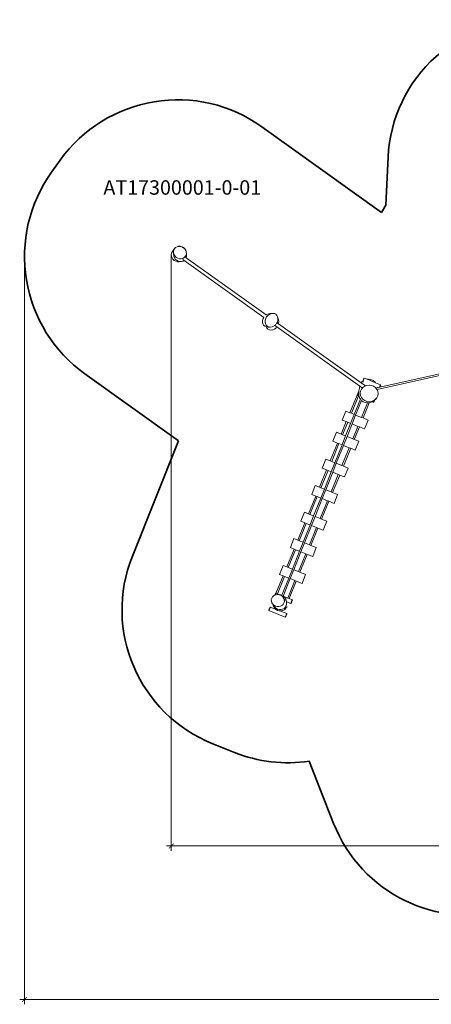
# Model space of a CAD drawing. Units: metres. Extents: x 7617 to 18648, y -1394 to 8878.
# Drawn here: x 7617 to 11891, y -1394 to 8829 of the extents above; entities that cross this region are included whole.
import ezdxf

# ---------------------------------------------------------------- set-up
doc = ezdxf.new("R2010")
doc.units = ezdxf.units.M
doc.layers.get('0').update_dxf_attribs({"lineweight": 5})
doc.layers.add('Артикул', color=1, linetype='Continuous', lineweight=5)
doc.layers.add('Размеры', color=1, linetype='Continuous', lineweight=5)
doc.layers.add('Зона безопасности', color=7, linetype='Continuous', lineweight=35, true_color=0x00a0e3)
doc.styles.add('GOST-2.304_Type-B', font='GOST Common.ttf')
doc.dimstyles.new('размеры Маф', dxfattribs={"dimtxt": 150, "dimasz": 50, "dimexe": 50, "dimexo": 0.0625, "dimgap": 0.09, "dimtad": 1, "dimdec": 0, "dimzin": 0, "dimdsep": 46, "dimtxsty": 'Standard', "dimblk": 'ARCHTICK', "dimcen": 0.09, "dimdle": 50, "dimclrd": 256, "dimclre": 256, "dimclrt": 256, "dimadec": 0, "dimazin": 0, "dimtfac": 1, "dimtdec": 0, "dimtix": 1, "dimtofl": 0, "dimtmove": 0, "dimatfit": 3, "dimfxl": 1, "dimtolj": 1, "dimtzin": 0, "dimlwd": -1, "dimlwe": -1, "dimarcsym": 1})

# ---------------------------------------------------------------- blocks, each defined once
blk = doc.blocks.new('_ArchTick')
at = {"color": 0, "linetype": 'ByBlock', "const_width": 0.15}
blk.add_lwpolyline([(-0.5, -0.5), (0.5, 0.5)], dxfattribs=at)
blk = doc.blocks.new('*D12')
at = {"layer": 'Defpoints', "color": 0, "transparency": 16777216}
for p in [(17673, 6559), (7667, 6371), (17673, -1344)]:
    blk.add_point(p, dxfattribs=at)
at = {"layer": 'Размеры', "transparency": 16777216}
for p, q in [((17673, 6559), (17673, -1394)), ((7667, 6371), (7667, -1394)), ((7617, -1344), (17723, -1344))]:
    blk.add_line(p, q, dxfattribs=at)
at = {"layer": 'Размеры', "transparency": 16777216, "xscale": 50, "yscale": 50, "zscale": 50, "rotation": 180}
blk.add_blockref('_ArchTick', (7667, -1344), dxfattribs=at)
at = {"layer": 'Размеры', "transparency": 16777216, "xscale": 50, "yscale": 50, "zscale": 50}
blk.add_blockref('_ArchTick', (17673, -1344), dxfattribs=at)
at = {"layer": 'Размеры', "transparency": 16777216, "insert": (12670, -1269), "char_height": 150, "attachment_point": 5}
blk.add_mtext('\\A1;10006', dxfattribs=at)
blk = doc.blocks.new('*D14')
at = {"layer": 'Defpoints', "color": 0, "transparency": 16777216}
for p in [(9191, 6390), (15307, 6031), (15307, 250)]:
    blk.add_point(p, dxfattribs=at)
at = {"layer": 'Размеры', "transparency": 16777216}
for p, q in [((9191, 6390), (9191, 200)), ((15307, 6031), (15307, 200)), ((9141, 250), (15357, 250))]:
    blk.add_line(p, q, dxfattribs=at)
at = {"layer": 'Размеры', "transparency": 16777216, "xscale": 50, "yscale": 50, "zscale": 50, "rotation": 180}
blk.add_blockref('_ArchTick', (9191, 250), dxfattribs=at)
at = {"layer": 'Размеры', "transparency": 16777216, "xscale": 50, "yscale": 50, "zscale": 50}
blk.add_blockref('_ArchTick', (15307, 250), dxfattribs=at)
at = {"layer": 'Размеры', "transparency": 16777216, "insert": (12249, 325), "char_height": 150, "attachment_point": 5}
blk.add_mtext('\\A1;6116', dxfattribs=at)

msp = doc.modelspace()

# ---------------------------------------------------------------- linework, layer by layer
for p, q in [((9202.1, 6420.7), (9224.2, 6451.7)), ((9216.6, 6436.7), (9224.3, 6451)), ((9224.2, 6451.7), (9235.7, 6463.7)), ((9224.3, 6451), (9235.9, 6462.6)), ((9235.7, 6463.7), (9250.3, 6472.1)), ((9235.9, 6462.6), (9250.4, 6470.6)), ((9250.3, 6472.1), (9266.9, 6476.4)), ((9250.4, 6470.6), (9267, 6474.6)), ((9266.9, 6476.4), (9284.3, 6476.1)), ((9267, 6474.6), (9284.5, 6474.2)), ((9284.3, 6476.1), (9301.6, 6471.5)), ((9284.5, 6474.2), (9301.8, 6469.5)), ((9301.6, 6471.5), (9317.3, 6462.7)), ((9301.8, 6469.5), (9317.5, 6460.8)), ((9317.3, 6462.7), (9330.5, 6450.3)), ((9317.5, 6460.8), (9330.7, 6448.8)), ((9330.5, 6450.3), (9340.3, 6435.3)), ((9330.7, 6448.8), (9340.5, 6434.1)), ((9191.4, 6389.7), (9194.6, 6406.1)), ((9192.7, 6372.7), (9191.4, 6389.7)), ((9198.6, 6356.2), (9192.7, 6372.7)), ((9194.6, 6406.1), (9202.1, 6420.7)), ((9208.5, 6341.4), (9198.6, 6356.2)), ((9202.1, 6420.7), (9202.5, 6421.1)), ((9221.9, 6329.2), (9208.5, 6341.4)), ((9213.2, 6420.6), (9216, 6434)), ((9214.4, 6403.9), (9213.2, 6420.6)), ((9220, 6387.6), (9214.4, 6403.9)), ((9217.3, 6374.6), (9214.4, 6403.9)), ((9216, 6434.1), (9216.6, 6436.7)), ((9216, 6434), (9216, 6434.1)), ((9223, 6358.1), (9217.3, 6374.6)), ((9229.8, 6372.9), (9220, 6387.6)), ((9232.8, 6343.1), (9223, 6358.1)), ((9243, 6360.8), (9229.8, 6372.9)), ((9246, 6330.8), (9232.8, 6343.1)), ((9258.7, 6352.1), (9243, 6360.8)), ((9275.9, 6347.4), (9258.7, 6352.1)), ((9293.4, 6347.1), (9275.9, 6347.4)), ((9310.1, 6351.1), (9293.4, 6347.1)), ((9325.7, 6328), (9309.6, 6339.5)), ((9324.6, 6359.1), (9310.1, 6351.1)), ((9336.2, 6370.7), (9324.6, 6359.1)), ((9343.9, 6385), (9336.2, 6370.7)), ((9347, 6355.7), (9338.3, 6362)), ((9340.3, 6435.3), (9346.1, 6418.6)), ((9340.5, 6434.1), (9346.1, 6417.8)), ((9347.3, 6401.1), (9343.9, 6385)), ((9346.1, 6418.6), (9346.1, 6417.8)), ((9346.1, 6417.8), (9347.3, 6401.1)), ((9346.1, 6417.8), (9349, 6389.6)), ((9350.3, 6371.7), (9347, 6355.7)), ((10175.2, 5763.4), (9347, 6355.7)), ((9349.1, 6388.8), (9349, 6389.6)), ((9349.1, 6388.8), (9349.1, 6388.7)), ((9349.1, 6388.7), (9350.2, 6372.6)), ((9350.3, 6371.7), (9350.2, 6372.6)), ((9237.7, 6320.5), (9221.9, 6329.2)), ((9255, 6315.9), (9237.7, 6320.5)), ((9261.8, 6322), (9246, 6330.8)), ((9272.5, 6315.7), (9255, 6315.9)), ((9278.8, 6317.3), (9261.8, 6322)), ((9278.8, 6317.3), (9272.5, 6315.7)), ((9279, 6317.2), (9278.8, 6317.3)), ((9296.5, 6316.9), (9279, 6317.2)), ((9313.1, 6320.9), (9296.5, 6316.9)), ((9325.7, 6328), (9313.1, 6320.9)), ((10151.3, 5737.4), (9325.7, 6328)), ((10139.4, 5707.3), (10144.8, 5725.7)), ((10144.8, 5725.7), (10151.3, 5737.4)), ((10152.9, 5736.4), (10151.3, 5737.4)), ((10165.8, 5707.4), (10171.2, 5725.9)), ((10171.2, 5725.9), (10180.8, 5743.1)), ((10175.2, 5763.4), (10183.3, 5769.2)), ((10176.3, 5762.6), (10175.2, 5763.4)), ((10180.8, 5743.1), (10193.8, 5758)), ((10183.3, 5769.2), (10200.6, 5776.5)), ((10193.8, 5758), (10209.4, 5769.4)), ((10200.6, 5776.5), (10218.3, 5779)), ((10209.4, 5769.4), (10226.5, 5776.6)), ((10218.3, 5779), (10244, 5779.2)), ((10218.3, 5779), (10218.6, 5779)), ((10226.5, 5776.6), (10244, 5779.2)), ((10244, 5779.2), (10260.6, 5776.9)), ((10244.7, 5779.2), (10244, 5779.2)), ((10244.7, 5779.2), (10261.4, 5776.9)), ((10260.6, 5776.9), (10275.3, 5769.9)), ((10261.4, 5776.9), (10276.1, 5769.9)), ((10275.3, 5769.9), (10287, 5758.7)), ((10276.1, 5769.9), (10287.8, 5758.7)), ((10287, 5758.7), (10294.9, 5744)), ((10287.8, 5758.7), (10295.6, 5744)), ((10294.9, 5744), (10298.6, 5726.9)), ((10303.2, 5714), (10295.6, 5744)), ((10298.6, 5726.9), (10297.6, 5708.5)), ((10138.5, 5688.9), (10139.4, 5707.3)), ((10142.2, 5671.7), (10138.5, 5688.9)), ((10150.2, 5657.1), (10142.2, 5671.7)), ((10162.1, 5645.8), (10150.2, 5657.1)), ((10176.9, 5638.8), (10162.1, 5645.8)), ((10164.9, 5689), (10165.8, 5707.4)), ((10168.5, 5671.9), (10164.9, 5689)), ((10176.4, 5657.2), (10168.5, 5671.9)), ((10188.1, 5646), (10176.4, 5657.2)), ((10177.2, 5638.8), (10176.9, 5638.8)), ((10183.1, 5627.7), (10177.2, 5638.8)), ((10193.7, 5636.6), (10177.2, 5638.8)), ((10194.8, 5616.3), (10183.1, 5627.7)), ((10202.8, 5639), (10188.1, 5646)), ((10219.4, 5636.7), (10193.7, 5636.6)), ((10219.4, 5636.7), (10202.8, 5639)), ((10236.9, 5639.3), (10219.4, 5636.7)), ((10254, 5646.5), (10236.9, 5639.3)), ((10266.1, 5655.4), (10254, 5646.5)), ((10277.2, 5627.2), (10261.3, 5616)), ((10269.6, 5658), (10266.1, 5655.4)), ((10288.2, 5639.5), (10266.1, 5655.4)), ((10276.5, 5665.8), (10269.6, 5658)), ((10288.2, 5639.5), (10277.2, 5627.2)), ((10282.7, 5672.8), (10282.2, 5672.2)), ((10288.1, 5682.6), (10282.7, 5672.8)), ((10292.2, 5690), (10288.1, 5682.6)), ((10304, 5671.3), (10288.1, 5682.6)), ((11148, 5024.6), (10288.2, 5639.5)), ((10297.6, 5708.5), (10292.2, 5690)), ((10303.2, 5714), (10303.4, 5713.3)), ((10303.2, 5713.7), (10303.4, 5713.3)), ((10303.4, 5713.3), (10303.5, 5713.2)), ((10303.5, 5713.2), (10306.7, 5696.8)), ((10305.9, 5677.5), (10304, 5671.3)), ((11162.3, 5057.5), (10304, 5671.3)), ((10307, 5696), (10305.9, 5677.5)), ((10307, 5696), (10306.7, 5696.8)), ((10209.6, 5609.1), (10194.8, 5616.3)), ((10226.3, 5606.6), (10209.6, 5609.1)), ((10244, 5609), (10226.3, 5606.6)), ((10261.3, 5616), (10244, 5609)), ((11328.1, 4990.6), (12175.2, 5178.4)), ((11356.1, 5013.3), (12155, 5190.3)), ((11146.4, 5017), (11143.8, 5003)), ((11148, 5024.6), (11146.4, 5017)), ((11173.5, 5006.4), (11148, 5024.6)), ((11162.3, 5057.5), (11174.4, 5072)), ((11206.1, 5026.1), (11162.3, 5057.5)), ((11166.6, 4993), (11181.4, 5010.6)), ((11174.4, 5072), (11178.9, 5075.2)), ((11177.8, 5070.7), (11178, 5072.8)), ((11178.1, 5070.6), (11177.8, 5070.7)), ((11178, 5072.8), (11178.9, 5075.2)), ((11178.6, 5072.3), (11178.1, 5070.6)), ((11178.3, 5070.5), (11178.1, 5070.6)), ((11179.2, 5072.4), (11178.3, 5070.5)), ((11178.3, 5070.5), (11185.5, 5067.7)), ((11178.7, 5072.6), (11178.6, 5072.3)), ((11179.2, 5074.9), (11178.7, 5072.6)), ((11178.9, 5075.2), (11179.4, 5076.2)), ((11179.4, 5076.2), (11179.2, 5074.9)), ((11179.9, 5074.6), (11179.2, 5072.4)), ((11179.4, 5076.2), (11179.8, 5077.3)), ((11185, 5090.2), (11179.8, 5077.3)), ((11180.4, 5077.1), (11179.8, 5077.3)), ((11180.4, 5076.8), (11179.9, 5074.6)), ((11180.9, 5077.5), (11180.4, 5077.1)), ((11180.4, 5077.1), (11180.4, 5076.8)), ((11182.2, 5079), (11180.9, 5077.5)), ((11181.4, 5010.6), (11200.6, 5024.1)), ((11183.3, 5080.8), (11182.2, 5079)), ((11184.3, 5083), (11183.3, 5080.8)), ((11185.1, 5085.2), (11184.3, 5083)), ((11185, 5090.2), (11189.8, 5102.4)), ((11185, 5090.2), (11185.5, 5090)), ((11185.5, 5087.3), (11185.1, 5085.2)), ((11186.1, 5090.5), (11185.5, 5090)), ((11185.5, 5090), (11185.6, 5089.3)), ((11185.6, 5089.3), (11185.5, 5087.3)), ((11187.4, 5092), (11186.1, 5090.5)), ((11188.5, 5093.8), (11187.4, 5092)), ((11189.5, 5096), (11188.5, 5093.8)), ((11190.3, 5098.2), (11189.5, 5096)), ((11189.8, 5102.4), (11189.9, 5102.7)), ((11190, 5102.6), (11189.8, 5102.4)), ((11189.9, 5102.7), (11192.1, 5108.1)), ((11190.2, 5102.9), (11189.9, 5102.7)), ((11189.9, 5102.6), (11189.9, 5102.7)), ((11190.7, 5103.3), (11190, 5102.6)), ((11190.2, 5102.9), (11190, 5102.6)), ((11190.3, 5103.1), (11190.2, 5102.9)), ((11190.6, 5103.9), (11190.3, 5103.1)), ((11190.6, 5103.5), (11190.3, 5103.1)), ((11190.7, 5100.3), (11190.3, 5098.2)), ((11193.5, 5107.5), (11190.6, 5103.9)), ((11190.6, 5103.9), (11190.6, 5103.5)), ((11190.6, 5103.5), (11190.7, 5103.3)), ((11190.7, 5103.3), (11190.8, 5102.3)), ((11190.8, 5102.3), (11190.7, 5100.3)), ((11193.5, 5107.5), (11192.1, 5108.1)), ((11193.5, 5107.5), (11225, 5095)), ((11200.6, 5024.1), (11206.1, 5026.1)), ((11206.1, 5026.1), (11222.8, 5032.4)), ((11222.8, 5032.4), (11246.6, 5035)), ((11225, 5095), (11239.9, 5096.6)), ((11225, 5095), (11312.3, 5060.1)), ((11239.9, 5096.6), (11263.7, 5093.3)), ((11246.6, 5035), (11270.4, 5031.7)), ((11263.7, 5093.3), (11285.7, 5084.2)), ((11270.4, 5031.7), (11292.4, 5022.8)), ((11285.7, 5084.2), (11304.5, 5070)), ((11292.4, 5022.8), (11311.3, 5008.8)), ((11304.5, 5070), (11312.3, 5060.1)), ((11312.3, 5060.1), (11365, 5039)), ((11330.1, 5009.8), (11325.1, 5011.8)), ((11330.1, 5009.8), (11330.3, 5007.8)), ((11333.9, 5008.3), (11330.1, 5009.8)), ((11333.9, 5008.3), (11353.1, 5012.6)), ((11353.1, 5012.6), (11353.3, 5013.3)), ((11353.1, 5012.6), (11356.1, 5013.3)), ((11353.3, 5013.3), (11354.2, 5015.4)), ((11354.2, 5015.4), (11355.4, 5017.3)), ((11355.4, 5017.3), (11356.6, 5018.8)), ((11356, 5013.2), (11356.1, 5013.3)), ((11356.1, 5013.3), (11358.5, 5019.3)), ((11356.6, 5018.8), (11357.8, 5019.8)), ((11357.6, 5021.2), (11357.7, 5023.1)), ((11357.8, 5019.8), (11357.6, 5021.2)), ((11357.7, 5023.1), (11358.1, 5025.3)), ((11357.8, 5019.8), (11358.5, 5019.3)), ((11358.1, 5025.3), (11358.8, 5027.5)), ((11358.5, 5019.3), (11363.4, 5031.5)), ((11358.8, 5027.5), (11359.7, 5029.7)), ((11359.7, 5029.7), (11360.9, 5031.6)), ((11360.9, 5031.6), (11362.1, 5033.1)), ((11361.2, 5026.2), (11361.3, 5026.2)), ((11362.1, 5033.1), (11363.4, 5034.1)), ((11364.6, 5034.6), (11363.4, 5031.5)), ((11363.4, 5034.1), (11363.5, 5034.2)), ((11363.4, 5032.2), (11363.6, 5033)), ((11363.4, 5031.8), (11363.4, 5032.2)), ((11363.4, 5031.5), (11363.4, 5031.8)), ((11363.5, 5034.2), (11364.1, 5034.4)), ((11363.5, 5034), (11363.5, 5034.2)), ((11363.6, 5033), (11363.9, 5033.8)), ((11363.9, 5033.8), (11364.1, 5034.1)), ((11364.1, 5034.4), (11364, 5034)), ((11364.1, 5034.1), (11364.6, 5034.6)), ((11364.1, 5034.4), (11364.6, 5034.6)), ((11364.6, 5034.6), (11365, 5039)), ((11364.6, 5034.6), (11365.8, 5037.6)), ((11365.7, 5038.7), (11365, 5039)), ((11365.7, 5038.7), (11365.6, 5038.4)), ((11365.9, 5038.6), (11365.6, 5038.4)), ((11365.6, 5038.2), (11365.6, 5038.4)), ((11365.6, 5038.4), (11365.6, 5038.4)), ((11365.6, 5038.2), (11365.7, 5038.4)), ((11365.6, 5038.4), (11365.7, 5038.4)), ((11365.7, 5038.7), (11365.9, 5038.6)), ((11365.7, 5038.7), (11365.7, 5038.4)), ((11365.9, 5038.6), (11365.7, 5038.4)), ((11365.7, 5038.4), (11365.9, 5038.6)), ((11365.7, 5038.5), (11365.9, 5038.6)), ((11365.9, 5038.5), (11365.7, 5038.5)), ((11365.7, 5038.4), (11365.8, 5038.4)), ((11365.8, 5038.4), (11365.7, 5038.4)), ((11365.8, 5037.6), (11365.9, 5038.6)), ((11365.8, 5038.6), (11365.8, 5038.4)), ((11365.9, 5038.5), (11365.8, 5038.5)), ((11365.9, 5037.8), (11365.8, 5037.6)), ((11365.9, 5037.8), (11365.9, 5038.6)), ((11366, 5038.6), (11365.9, 5038)), ((11365.9, 5038.6), (11365.9, 5038.6)), ((11365.9, 5038.6), (11366, 5038.6)), ((11365.9, 5038.6), (11365.9, 5038.5)), ((11366, 5038.6), (11365.9, 5038.6)), ((11365.9, 5038.6), (11365.9, 5038.5)), ((11365.9, 5037.8), (11365.9, 5038)), ((11046.3, 4748), (11120.8, 4929.7)), ((11061.3, 4742), (11135, 4922)), ((11120.6, 4927.8), (11120.8, 4929.7)), ((11120.9, 4927.6), (11120.6, 4927.8)), ((11120.8, 4929.8), (11122.2, 4933.2)), ((11120.8, 4929.7), (11120.8, 4929.8)), ((11121.4, 4929.3), (11120.9, 4927.6)), ((11121.1, 4927.6), (11120.9, 4927.6)), ((11122, 4929.4), (11121.1, 4927.6)), ((11121.1, 4927.6), (11135, 4922)), ((11121.5, 4929.6), (11121.4, 4929.3)), ((11122, 4931.9), (11121.5, 4929.6)), ((11122.2, 4933.2), (11122, 4931.9)), ((11122.8, 4931.6), (11122, 4929.4)), ((11122.2, 4933.2), (11122.6, 4934.3)), ((11127.8, 4947.2), (11122.6, 4934.3)), ((11123.2, 4934.1), (11122.6, 4934.3)), ((11123.2, 4933.8), (11122.8, 4931.6)), ((11123.7, 4934.5), (11123.2, 4934.1)), ((11123.2, 4934.1), (11123.2, 4933.8)), ((11125, 4936), (11123.7, 4934.5)), ((11126.1, 4937.9), (11125, 4936)), ((11127.1, 4940), (11126.1, 4937.9)), ((11127.9, 4942.2), (11127.1, 4940)), ((11127.8, 4947.2), (11132.6, 4959.4)), ((11127.8, 4947.2), (11128.3, 4947)), ((11128.3, 4944.3), (11127.9, 4942.2)), ((11128.9, 4947.5), (11128.3, 4947)), ((11128.3, 4947), (11128.4, 4946.3)), ((11128.4, 4946.3), (11128.3, 4944.3)), ((11130.2, 4949), (11128.9, 4947.5)), ((11131.3, 4950.9), (11130.2, 4949)), ((11132.3, 4953), (11131.3, 4950.9)), ((11133.1, 4955.2), (11132.3, 4953)), ((11132.6, 4959.4), (11132.7, 4959.7)), ((11132.8, 4959.6), (11132.6, 4959.4)), ((11132.7, 4959.7), (11134.9, 4965.1)), ((11133, 4959.9), (11132.7, 4959.7)), ((11132.7, 4959.6), (11132.7, 4959.7)), ((11133, 4959.9), (11132.8, 4959.6)), ((11133.2, 4960), (11132.9, 4959.6)), ((11133.1, 4960.1), (11133, 4959.9)), ((11133, 4959.6), (11133.2, 4960)), ((11133.4, 4960.9), (11133.1, 4960.1)), ((11133.4, 4960.4), (11133.1, 4960.1)), ((11133.1, 4960.1), (11133.4, 4960.4)), ((11133.5, 4957.3), (11133.1, 4955.2)), ((11133.5, 4960.4), (11133.2, 4960)), ((11133.2, 4960), (11133.4, 4960.4)), ((11136.4, 4964.6), (11133.4, 4960.9)), ((11133.4, 4960.9), (11133.5, 4960.4)), ((11133.4, 4960.4), (11133.4, 4960.4)), ((11133.5, 4960.4), (11133.6, 4959.3)), ((11133.6, 4959.3), (11133.5, 4957.3)), ((11135.2, 4965), (11134.9, 4965.1)), ((11140.3, 4919.9), (11135, 4922)), ((11135.2, 4965), (11139.4, 4975.1)), ((11135.2, 4965), (11136.4, 4964.6)), ((11137.8, 4964), (11136.4, 4964.6)), ((11137.2, 4958.6), (11136.7, 4950.4)), ((11136.7, 4950.4), (11137, 4944.1)), ((11139.8, 4921.8), (11137, 4944.1)), ((11137.8, 4964), (11137.2, 4958.6)), ((11138.4, 4968.8), (11137.8, 4964)), ((11138.4, 4968.8), (11139.4, 4975.1)), ((11139.4, 4975.1), (11141.8, 4990.9)), ((11139.8, 4921.8), (11140.3, 4919.9)), ((11140.3, 4919.9), (11140.8, 4917.6)), ((11149.7, 4896.6), (11140.8, 4917.6)), ((11143.8, 5003), (11141.8, 4990.9)), ((11153.9, 4950.1), (11157.3, 4972.3)), ((11156.8, 4927.7), (11153.9, 4950.1)), ((11165.8, 4906.8), (11156.8, 4927.7)), ((11157.3, 4972.3), (11166.6, 4993)), ((11162.1, 4986.9), (11166.6, 4993)), ((11311.3, 5008.8), (11315, 5004.1)), ((11315, 5004.1), (11330.3, 5007.5)), ((11315, 5004.1), (11325.7, 4990.7)), ((11334.3, 4925.2), (11324.9, 4904.5)), ((11325.7, 4990.7), (11326, 4990.2)), ((11328.1, 4990.6), (11326, 4990.2)), ((11326, 4990.2), (11327.5, 4986.6)), ((11328.1, 4990.6), (11327.5, 4986.6)), ((11327.5, 4986.6), (11334.7, 4969.8)), ((11330.3, 5007.5), (11333.9, 5008.3)), ((11330.3, 5007.5), (11330.3, 5007.8)), ((11337.6, 4947.5), (11334.3, 4925.2)), ((11334.7, 4969.8), (11337.6, 4947.5)), ((11090.4, 4730.3), (11154.5, 4890.6)), ((11105.3, 4724.4), (11166, 4876.3)), ((11154.5, 4890.6), (11149.7, 4896.6)), ((11149.7, 4896.6), (11151.5, 4894.5)), ((11154.5, 4890.6), (11151.5, 4894.5)), ((11154.5, 4890.6), (11157.1, 4897)), ((11154.5, 4890.6), (11154.5, 4890.6)), ((11180.2, 4888.7), (11165.8, 4906.8)), ((11166, 4876.3), (11168.5, 4882.4)), ((11184.7, 4862.4), (11166, 4876.3)), ((11167.6, 4699.5), (11229.4, 4850.4)), ((11199.1, 4874.8), (11180.2, 4888.7)), ((11182.5, 4693.5), (11247.3, 4851.7)), ((11206.8, 4853.5), (11184.7, 4862.4)), ((11221.2, 4865.8), (11199.1, 4874.8)), ((11229.4, 4850.4), (11206.8, 4853.5)), ((11244.9, 4862.6), (11221.2, 4865.8)), ((11230.5, 4850.2), (11229.4, 4850.4)), ((11230.5, 4850.2), (11233.1, 4850.2)), ((11247.3, 4851.7), (11233.1, 4850.2)), ((11268.7, 4865.2), (11244.9, 4862.6)), ((11256.9, 4852.8), (11247.3, 4851.7)), ((11279.2, 4861.1), (11256.9, 4852.8)), ((11291, 4873.5), (11268.7, 4865.2)), ((11279.2, 4861.1), (11282.3, 4863.1)), ((11282.3, 4863.1), (11282.4, 4863.2)), ((11291.6, 4859.4), (11282.3, 4863.1)), ((11298.1, 4874.2), (11282.4, 4863.2)), ((11310.1, 4886.9), (11291, 4873.5)), ((11291.5, 4859.4), (11291.6, 4859.4)), ((11292.2, 4859.1), (11291.6, 4859.4)), ((11292.2, 4859.1), (11295.1, 4862.6)), ((11293.4, 4858.7), (11292.2, 4859.1)), ((11293.4, 4858.7), (11293.5, 4858.6)), ((11293.4, 4858.7), (11293.4, 4858.6)), ((11294.9, 4860.4), (11293.5, 4858.6)), ((11293.5, 4858.6), (11293.5, 4858.6)), ((11293.5, 4858.6), (11293.5, 4858.6)), ((11294.9, 4860.4), (11297.2, 4866.1)), ((11294.9, 4863.9), (11295, 4865.9)), ((11295.1, 4862.6), (11294.9, 4863.9)), ((11295, 4865.9), (11295.4, 4868.1)), ((11295.1, 4862.6), (11295.2, 4863)), ((11295.2, 4863.2), (11295.4, 4863.6)), ((11295.3, 4863.2), (11295.2, 4863)), ((11295.2, 4863), (11295.2, 4863.2)), ((11296.2, 4864.6), (11295.3, 4863.2)), ((11295.4, 4868.1), (11296.1, 4870.3)), ((11295.4, 4863.6), (11295.8, 4864.4)), ((11295.8, 4864.4), (11296.3, 4865.1)), ((11296.1, 4870.3), (11297, 4872.4)), ((11296.7, 4865.4), (11296.2, 4864.6)), ((11296.3, 4865.1), (11296.6, 4865.5)), ((11296.6, 4865.5), (11297.2, 4866.1)), ((11297, 4872.4), (11298.1, 4874.2)), ((11297.2, 4866.1), (11301.3, 4876.3)), ((11301.2, 4876.4), (11298.1, 4874.2)), ((11301.3, 4876.5), (11301.2, 4876.4)), ((11301.2, 4876.4), (11301.3, 4876.3)), ((11301.6, 4876.7), (11301.3, 4876.5)), ((11301.3, 4876.5), (11301.3, 4876.3)), ((11301.6, 4876.7), (11305.5, 4880.8)), ((11320.3, 4898.4), (11305.5, 4880.8)), ((11324.9, 4904.5), (11310.1, 4886.9)), ((11320.3, 4898.4), (11324.9, 4904.5)), ((11003.3, 4765.2), (10966.2, 4672.3)), ((11046.3, 4748), (11003.3, 4765.2)), ((11046.3, 4748), (11061.3, 4742)), ((11053.3, 4637.5), (11090.4, 4730.3)), ((11090.4, 4730.3), (11061.3, 4742)), ((11068.1, 4631.5), (11105.3, 4724.4)), ((11167.6, 4699.5), (11105.3, 4724.4)), ((10955.4, 4526), (11008.4, 4655.4)), ((10966.2, 4672.3), (11008.4, 4655.4)), ((10970.3, 4520), (11023.4, 4649.5)), ((11001.3, 4507.6), (11053.3, 4637.5)), ((11023.4, 4649.5), (11008.4, 4655.4)), ((11016.2, 4501.7), (11068.1, 4631.5)), ((11023.4, 4649.5), (11053.3, 4637.5)), ((11068.1, 4631.5), (11129.7, 4606.9)), ((11076.7, 4477.5), (11129.7, 4606.9)), ((11091.6, 4471.5), (11144.6, 4601)), ((11144.6, 4601), (11129.7, 4606.9)), ((11144.6, 4601), (11198.3, 4579.5)), ((11167.6, 4699.5), (11182.5, 4693.5)), ((11235.4, 4672.3), (11182.5, 4693.5)), ((11198.3, 4579.5), (11235.4, 4672.3)), ((10906.8, 4545.5), (10869.6, 4452.6)), ((10955.4, 4526), (10906.8, 4545.5)), ((10955.4, 4526), (10970.3, 4520)), ((10964.2, 4414.8), (11001.3, 4507.6)), ((11001.3, 4507.6), (10970.3, 4520)), ((10979.1, 4408.8), (11016.2, 4501.7)), ((11076.7, 4477.5), (11016.2, 4501.7)), ((10841.7, 4248.4), (10917.5, 4433.4)), ((10856.6, 4242.4), (10932.4, 4427.5)), ((10869.6, 4452.6), (10917.5, 4433.4)), ((10889.9, 4229.1), (10964.2, 4414.8)), ((10904.8, 4223.1), (10979.1, 4408.8)), ((10932.4, 4427.5), (10917.5, 4433.4)), ((10932.4, 4427.5), (10964.2, 4414.8)), ((10979.1, 4408.8), (11038.8, 4385)), ((11076.7, 4477.5), (11091.6, 4471.5)), ((11138.9, 4452.6), (11091.6, 4471.5)), ((11101.7, 4359.8), (11138.9, 4452.6)), ((10963, 4199.9), (11038.8, 4385)), ((10977.9, 4193.9), (11053.7, 4379)), ((11053.7, 4379), (11038.8, 4385)), ((11053.7, 4379), (11101.7, 4359.8)), ((10795.3, 4266.9), (10758.2, 4174.1)), ((10841.7, 4248.4), (10795.3, 4266.9)), ((10841.7, 4248.4), (10856.6, 4242.4)), ((10852.8, 4136.2), (10889.9, 4229.1)), ((10889.9, 4229.1), (10856.6, 4242.4)), ((10867.7, 4130.3), (10904.8, 4223.1)), ((10963, 4199.9), (10904.8, 4223.1)), ((10963, 4199.9), (10977.9, 4193.9)), ((11027.5, 4174.1), (10977.9, 4193.9)), ((10729.9, 3975.4), (10803.8, 4155.8)), ((10744.8, 3969.4), (10818.7, 4149.9)), ((10758.2, 4174.1), (10803.8, 4155.8)), ((10780.4, 3955.2), (10852.8, 4136.2)), ((10795.2, 3949.2), (10867.7, 4130.3)), ((10818.7, 4149.9), (10803.8, 4155.8)), ((10818.7, 4149.9), (10852.8, 4136.2)), ((10851.1, 3926.9), (10925.1, 4107.3)), ((10866.1, 3920.9), (10940, 4101.4)), ((10867.7, 4130.3), (10925.1, 4107.3)), ((10940, 4101.4), (10925.1, 4107.3)), ((10940, 4101.4), (10990.3, 4081.2)), ((10990.3, 4081.2), (11027.5, 4174.1)), ((10685.8, 3993), (10648.7, 3900.2)), ((10729.9, 3975.4), (10685.8, 3993)), ((10648.7, 3900.2), (10692, 3882.8)), ((10729.9, 3975.4), (10744.8, 3969.4)), ((10743.2, 3862.3), (10780.4, 3955.2)), ((10780.4, 3955.2), (10744.8, 3969.4)), ((10758.1, 3856.4), (10795.2, 3949.2)), ((10851.1, 3926.9), (10795.2, 3949.2)), ((10851.1, 3926.9), (10866.1, 3920.9)), ((10917.9, 3900.2), (10866.1, 3920.9)), ((10880.8, 3807.3), (10917.9, 3900.2)), ((10616.2, 3697.7), (10692, 3882.8)), ((10631.1, 3691.8), (10706.9, 3876.9)), ((10669, 3676.6), (10743.2, 3862.3)), ((10683.8, 3670.7), (10758.1, 3856.4)), ((10706.9, 3876.9), (10692, 3882.8)), ((10706.9, 3876.9), (10743.2, 3862.3)), ((10737.4, 3649.2), (10813.2, 3834.3)), ((10752.4, 3643.3), (10828.2, 3828.4)), ((10758.1, 3856.4), (10813.2, 3834.3)), ((10828.2, 3828.4), (10813.2, 3834.3)), ((10828.2, 3828.4), (10880.8, 3807.3)), ((10574.4, 3714.5), (10537.2, 3621.6)), ((10616.2, 3697.7), (10574.4, 3714.5)), ((10616.2, 3697.7), (10631.1, 3691.8)), ((10669, 3676.6), (10631.1, 3691.8)), ((10504.4, 3424.7), (10578.3, 3605.2)), ((10519.3, 3418.8), (10593.2, 3599.2)), ((10537.2, 3621.6), (10578.3, 3605.2)), ((10559.4, 3402.7), (10631.8, 3583.8)), ((10593.2, 3599.2), (10578.3, 3605.2)), ((10593.2, 3599.2), (10631.8, 3583.8)), ((10631.8, 3583.8), (10669, 3676.6)), ((10646.7, 3577.8), (10683.8, 3670.7)), ((10737.4, 3649.2), (10683.8, 3670.7)), ((10737.4, 3649.2), (10752.4, 3643.3)), ((10806.5, 3621.6), (10752.4, 3643.3)), ((10769.4, 3528.8), (10806.5, 3621.6)), ((10574.3, 3396.8), (10646.7, 3577.8)), ((10625.6, 3376.2), (10699.5, 3556.7)), ((10640.5, 3370.3), (10714.4, 3550.7)), ((10646.7, 3577.8), (10699.5, 3556.7)), ((10714.4, 3550.7), (10699.5, 3556.7)), ((10714.4, 3550.7), (10769.4, 3528.8)), ((10464.8, 3440.6), (10427.7, 3347.7)), ((10504.4, 3424.7), (10464.8, 3440.6)), ((10504.4, 3424.7), (10519.3, 3418.8)), ((10559.4, 3402.7), (10519.3, 3418.8)), ((10522.3, 3309.9), (10559.4, 3402.7)), ((10537.1, 3303.9), (10574.3, 3396.8)), ((10625.6, 3376.2), (10574.3, 3396.8)), ((10625.6, 3376.2), (10640.5, 3370.3)), ((10390.7, 3147.1), (10466.5, 3332.2)), ((10405.6, 3141.1), (10481.4, 3326.2)), ((10427.7, 3347.7), (10466.5, 3332.2)), ((10448, 3124.2), (10522.3, 3309.9)), ((10462.9, 3118.2), (10537.1, 3303.9)), ((10481.4, 3326.2), (10466.5, 3332.2)), ((10481.4, 3326.2), (10522.3, 3309.9)), ((10511.9, 3098.6), (10587.7, 3283.7)), ((10526.8, 3092.7), (10602.6, 3277.7)), ((10537.1, 3303.9), (10587.7, 3283.7)), ((10602.6, 3277.7), (10587.7, 3283.7)), ((10602.6, 3277.7), (10659.8, 3254.9)), ((10696.9, 3347.7), (10640.5, 3370.3)), ((10659.8, 3254.9), (10696.9, 3347.7)), ((10353.4, 3162), (10316.3, 3069.2)), ((10316.3, 3069.2), (10352.8, 3054.6)), ((10390.7, 3147.1), (10353.4, 3162)), ((10390.7, 3147.1), (10405.6, 3141.1)), ((10448, 3124.2), (10405.6, 3141.1)), ((10410.9, 3031.3), (10448, 3124.2)), ((10425.7, 3025.4), (10462.9, 3118.2)), ((10511.9, 3098.6), (10462.9, 3118.2)), ((10511.9, 3098.6), (10526.8, 3092.7)), ((10585.5, 3069.2), (10526.8, 3092.7)), ((10548.4, 2976.3), (10585.5, 3069.2)), ((10278.3, 2872.9), (10352.8, 3054.6)), ((10293.3, 2866.9), (10367.7, 3048.6)), ((10339.3, 2852.5), (10410.9, 3031.3)), ((10367.7, 3048.6), (10352.8, 3054.6)), ((10353.6, 2845.1), (10425.7, 3025.4)), ((10367.7, 3048.6), (10410.9, 3031.3)), ((10399.6, 2824.4), (10474, 3006.1)), ((10414.5, 2818.4), (10488.9, 3000.1)), ((10425.7, 3025.4), (10474, 3006.1)), ((10488.9, 3000.1), (10474, 3006.1)), ((10488.9, 3000.1), (10548.4, 2976.3)), ((10267.8, 2856.4), (10272.6, 2868.5)), ((10273.1, 2864.3), (10272.3, 2862.1)), ((10272.6, 2868.5), (10272.7, 2868.8)), ((10272.8, 2868.7), (10272.6, 2868.5)), ((10272.7, 2868.8), (10274.9, 2874.2)), ((10273, 2869), (10272.7, 2868.8)), ((10272.7, 2868.7), (10272.7, 2868.8)), ((10273, 2869), (10272.8, 2868.7)), ((10273.5, 2869.5), (10272.9, 2868.7)), ((10273.1, 2869.2), (10273, 2869)), ((10273.4, 2870), (10273.1, 2869.2)), ((10273.4, 2869.6), (10273.1, 2869.2)), ((10273.5, 2866.4), (10273.1, 2864.3)), ((10276.3, 2873.7), (10273.4, 2870)), ((10273.4, 2870), (10273.4, 2869.6)), ((10273.4, 2869.6), (10273.5, 2869.5)), ((10273.5, 2869.5), (10273.6, 2868.4)), ((10273.6, 2868.4), (10273.5, 2866.4)), ((10276.3, 2873.7), (10274.9, 2874.2)), ((10276.3, 2873.7), (10278.3, 2872.9)), ((10293.3, 2866.9), (10278.3, 2872.9)), ((10318.4, 2856.8), (10293.3, 2866.9)), ((10229.6, 2808.2), (10233.9, 2823.9)), ((10230, 2791.8), (10229.6, 2808.2)), ((10235, 2775.8), (10230, 2791.8)), ((10233.9, 2823.9), (10242.4, 2837.9)), ((10244.3, 2761.4), (10235, 2775.8)), ((10239.6, 2767), (10235, 2775.8)), ((10243.7, 2759.6), (10239.6, 2767)), ((10242.4, 2837.9), (10254.7, 2849.1)), ((10257.1, 2749.5), (10244.3, 2761.4)), ((10254.7, 2849.1), (10267.5, 2855.6)), ((10267.8, 2856.4), (10267.5, 2855.6)), ((10267.5, 2855.6), (10268.3, 2856.1)), ((10267.8, 2856.4), (10268.3, 2856.1)), ((10268.3, 2856.1), (10270, 2856.9)), ((10268.9, 2856.6), (10268.3, 2856.1)), ((10268.3, 2856.1), (10268.3, 2856.1)), ((10270.2, 2858.1), (10268.9, 2856.6)), ((10270, 2856.9), (10287, 2860.7)), ((10271.3, 2860), (10270.2, 2858.1)), ((10272.3, 2862.1), (10271.3, 2860)), ((10287, 2860.7), (10304.8, 2860.2)), ((10304.8, 2860.2), (10317, 2856.9)), ((10317, 2856.9), (10322.1, 2855.5)), ((10317, 2856.9), (10318.4, 2856.8)), ((10318.4, 2856.8), (10324.2, 2856.7)), ((10322.1, 2855.5), (10337.2, 2847.2)), ((10324.2, 2856.7), (10339.3, 2852.5)), ((10337.2, 2847.2), (10339.3, 2852.5)), ((10337.2, 2847.2), (10337.7, 2846.9)), ((10337.7, 2846.9), (10349.8, 2835.6)), ((10349.8, 2835.6), (10353.6, 2845.1)), ((10349.8, 2835.6), (10350.6, 2834.9)), ((10350.6, 2834.9), (10359.8, 2820.5)), ((10361, 2772.4), (10352.4, 2758.5)), ((10353.6, 2845.1), (10357.4, 2843)), ((10357.4, 2843), (10360.6, 2840)), ((10359.8, 2820.5), (10364.8, 2804.5)), ((10364.4, 2811.7), (10359.8, 2820.5)), ((10399.6, 2824.4), (10360.6, 2840)), ((10360.6, 2840), (10370.5, 2830.7)), ((10365.2, 2788.1), (10361, 2772.4)), ((10366.3, 2808.4), (10364.4, 2811.7)), ((10364.8, 2804.5), (10365.2, 2788.1)), ((10368.3, 2806.2), (10366.3, 2808.4)), ((10368.5, 2804.4), (10366.3, 2808.4)), ((10372.1, 2798.5), (10368.5, 2804.4)), ((10370.5, 2830.7), (10380, 2815.8)), ((10380, 2815.8), (10385.3, 2799.3)), ((10385.3, 2799.3), (10386.7, 2791.1)), ((10386.7, 2791.1), (10387.2, 2786.2)), ((10387.2, 2786.2), (10387.4, 2784.6)), ((10431.6, 2768.5), (10387.2, 2786.2)), ((10387.4, 2784.6), (10387.6, 2779.6)), ((10387.6, 2779.6), (10388.3, 2763)), ((10388.3, 2763), (10387.9, 2759.5)), ((10414.5, 2818.4), (10399.6, 2824.4)), ((10414.5, 2818.4), (10447.8, 2805.1)), ((10431.5, 2768.5), (10431.6, 2768.5)), ((10432.2, 2768.3), (10431.6, 2768.5)), ((10432.2, 2768.3), (10435.1, 2771.7)), ((10433.4, 2767.8), (10432.2, 2768.3)), ((10433.4, 2767.8), (10433.5, 2767.7)), ((10433.4, 2767.8), (10433.4, 2767.8)), ((10434.9, 2769.6), (10433.5, 2767.7)), ((10433.5, 2767.7), (10433.5, 2767.7)), ((10433.5, 2767.7), (10433.5, 2767.7)), ((10434.9, 2769.6), (10437.2, 2775.2)), ((10434.9, 2773), (10435, 2775)), ((10435.1, 2771.7), (10434.9, 2773)), ((10435, 2775), (10435.4, 2777.2)), ((10435.1, 2771.7), (10435.2, 2772.1)), ((10435.2, 2772.3), (10435.4, 2772.7)), ((10435.3, 2772.3), (10435.2, 2772.1)), ((10435.2, 2772.1), (10435.2, 2772.3)), ((10436.2, 2773.7), (10435.3, 2772.3)), ((10435.4, 2777.2), (10436.1, 2779.4)), ((10435.4, 2772.7), (10435.8, 2773.5)), ((10435.8, 2773.5), (10436.3, 2774.2)), ((10436.1, 2779.4), (10437, 2781.5)), ((10436.7, 2774.5), (10436.2, 2773.7)), ((10436.3, 2774.2), (10436.6, 2774.6)), ((10436.6, 2774.6), (10437.2, 2775.2)), ((10437, 2781.5), (10438.2, 2783.4)), ((10437.2, 2775.2), (10441.3, 2785.5)), ((10438.2, 2783.4), (10439.4, 2784.9)), ((10439.4, 2784.9), (10440.6, 2785.9)), ((10440.4, 2787.3), (10440.5, 2789.3)), ((10440.6, 2785.9), (10440.4, 2787.3)), ((10440.5, 2789.3), (10440.9, 2791.4)), ((10440.6, 2785.9), (10441.3, 2785.5)), ((10440.9, 2791.4), (10441.6, 2793.7)), ((10441.3, 2785.5), (10446.2, 2797.7)), ((10441.6, 2793.7), (10442.5, 2795.8)), ((10442.5, 2795.8), (10443.7, 2797.7)), ((10443.7, 2797.7), (10444.9, 2799.2)), ((10444, 2792.3), (10444.1, 2792.4)), ((10444.9, 2799.2), (10446.2, 2800.2)), ((10447.4, 2800.7), (10446.2, 2797.7)), ((10446.2, 2800.2), (10446.3, 2800.3)), ((10446.2, 2798.4), (10446.4, 2799.1)), ((10446.2, 2798), (10446.2, 2798.4)), ((10446.2, 2797.7), (10446.2, 2798)), ((10446.3, 2800.3), (10446.9, 2800.5)), ((10446.3, 2800.1), (10446.3, 2800.3)), ((10446.4, 2799.1), (10446.7, 2799.9)), ((10446.7, 2799.9), (10446.9, 2800.2)), ((10446.9, 2800.5), (10446.8, 2800.1)), ((10446.9, 2800.2), (10447.4, 2800.7)), ((10446.9, 2800.5), (10447.4, 2800.7)), ((10447.4, 2800.7), (10447.8, 2805.1)), ((10447.4, 2800.7), (10448.6, 2803.7)), ((10448.5, 2804.8), (10447.8, 2805.1)), ((10448.5, 2804.8), (10448.4, 2804.6)), ((10448.7, 2804.7), (10448.4, 2804.6)), ((10448.4, 2804.5), (10448.4, 2804.6)), ((10448.4, 2804.3), (10448.4, 2804.5)), ((10448.4, 2804.3), (10448.5, 2804.5)), ((10448.4, 2804.5), (10448.5, 2804.5)), ((10448.5, 2804.8), (10448.7, 2804.7)), ((10448.5, 2804.8), (10448.5, 2804.5)), ((10448.7, 2804.7), (10448.5, 2804.5)), ((10448.5, 2804.5), (10448.7, 2804.7)), ((10448.5, 2804.6), (10448.7, 2804.7)), ((10448.5, 2804.5), (10448.6, 2804.6)), ((10448.6, 2804.6), (10448.5, 2804.5)), ((10448.7, 2804.6), (10448.5, 2804.6)), ((10448.6, 2804.8), (10448.6, 2804.6)), ((10448.6, 2803.7), (10448.7, 2804.7)), ((10448.7, 2804.6), (10448.6, 2804.6)), ((10448.7, 2803.9), (10448.6, 2803.7)), ((10448.7, 2803.9), (10448.7, 2804.7)), ((10448.8, 2804.7), (10448.7, 2804.1)), ((10448.7, 2804.7), (10448.7, 2804.7)), ((10448.7, 2804.7), (10448.8, 2804.7)), ((10448.7, 2804.7), (10448.7, 2804.6)), ((10448.8, 2804.7), (10448.7, 2804.7)), ((10448.7, 2804.7), (10448.7, 2804.6)), ((10448.7, 2803.9), (10448.7, 2804.1)), ((10203.4, 2693.9), (10203.6, 2695.9)), ((10203.7, 2693.8), (10203.4, 2693.9)), ((10203.6, 2695.9), (10205, 2699.4)), ((10204.2, 2695.4), (10203.7, 2693.8)), ((10203.9, 2693.7), (10203.7, 2693.8)), ((10204.8, 2695.5), (10203.9, 2693.7)), ((10374.4, 2625.5), (10203.9, 2693.7)), ((10204.3, 2695.7), (10204.2, 2695.4)), ((10204.8, 2698.1), (10204.3, 2695.7)), ((10205, 2699.4), (10204.8, 2698.1)), ((10205.6, 2697.8), (10204.8, 2695.5)), ((10205, 2699.4), (10205.4, 2700.5)), ((10210.6, 2713.4), (10205.4, 2700.5)), ((10206, 2700.2), (10205.4, 2700.5)), ((10206, 2699.9), (10205.6, 2697.8)), ((10206.5, 2700.6), (10206, 2700.2)), ((10206, 2700.2), (10206, 2699.9)), ((10207.8, 2702.1), (10206.5, 2700.6)), ((10208.9, 2704), (10207.8, 2702.1)), ((10209.9, 2706.1), (10208.9, 2704)), ((10210.7, 2708.3), (10209.9, 2706.1)), ((10210.6, 2713.4), (10215.4, 2725.5)), ((10210.6, 2713.4), (10211.1, 2713.2)), ((10211.1, 2710.5), (10210.7, 2708.3)), ((10211.7, 2713.6), (10211.1, 2713.2)), ((10211.1, 2713.2), (10211.2, 2712.4)), ((10211.2, 2712.4), (10211.1, 2710.5)), ((10213, 2715.1), (10211.7, 2713.6)), ((10214.1, 2717), (10213, 2715.1)), ((10215.1, 2719.1), (10214.1, 2717)), ((10215.9, 2721.3), (10215.1, 2719.1)), ((10215.6, 2725.8), (10215.4, 2725.5)), ((10215.4, 2725.5), (10215.5, 2725.8)), ((10215.5, 2725.8), (10217.7, 2731.2)), ((10215.8, 2726.1), (10215.5, 2725.8)), ((10215.5, 2725.7), (10215.5, 2725.8)), ((10215.8, 2726.1), (10215.6, 2725.8)), ((10216.3, 2726.5), (10215.7, 2725.7)), ((10215.9, 2726.2), (10215.8, 2726.1)), ((10216.2, 2727), (10215.9, 2726.2)), ((10216.2, 2726.7), (10215.9, 2726.2)), ((10216.3, 2723.5), (10215.9, 2721.3)), ((10219.2, 2730.7), (10216.2, 2727)), ((10216.2, 2727), (10216.2, 2726.7)), ((10216.2, 2726.7), (10216.3, 2726.5)), ((10216.3, 2726.5), (10216.4, 2725.4)), ((10216.4, 2725.4), (10216.3, 2723.5)), ((10219.2, 2730.7), (10217.7, 2731.2)), ((10219.2, 2730.7), (10273.9, 2708.8)), ((10247.4, 2753.8), (10243.7, 2759.6)), ((10256.7, 2739.1), (10247.4, 2753.8)), ((10247.4, 2752.7), (10247.4, 2753.8)), ((10252.7, 2736.5), (10247.4, 2752.7)), ((10254.1, 2732.8), (10252.7, 2736.5)), ((10263.6, 2718.2), (10254.1, 2732.8)), ((10259.8, 2734.8), (10256.7, 2739.1)), ((10272.7, 2740.8), (10257.1, 2749.5)), ((10262.4, 2731.9), (10259.8, 2734.8)), ((10275.4, 2719.7), (10262.4, 2731.9)), ((10273.9, 2708.8), (10263.6, 2718.2)), ((10290, 2736.1), (10272.7, 2740.8)), ((10276.8, 2706.1), (10273.9, 2708.8)), ((10277.5, 2718.5), (10275.4, 2719.7)), ((10279, 2704.4), (10276.8, 2706.1)), ((10293.2, 2709.6), (10277.5, 2718.5)), ((10294.8, 2695.8), (10279, 2704.4)), ((10307.8, 2735.7), (10290, 2736.1)), ((10310.6, 2704.8), (10293.2, 2709.6)), ((10312.2, 2691), (10294.8, 2695.8)), ((10324.9, 2739.4), (10307.8, 2735.7)), ((10328.5, 2704.2), (10310.6, 2704.8)), ((10318.6, 2690.9), (10312.2, 2691)), ((10330.1, 2690.6), (10318.6, 2690.9)), ((10318.6, 2690.9), (10390.6, 2662.1)), ((10340.1, 2747.2), (10324.9, 2739.4)), ((10330, 2704.5), (10328.5, 2704.2)), ((10345.6, 2708), (10330, 2704.5)), ((10333.1, 2691), (10330.1, 2690.6)), ((10350.1, 2694.9), (10333.1, 2691)), ((10352.4, 2758.5), (10340.1, 2747.2)), ((10347.1, 2708.3), (10345.6, 2708)), ((10362.3, 2716.1), (10347.1, 2708.3)), ((10365.2, 2702.9), (10350.1, 2694.9)), ((10374.5, 2727.5), (10362.3, 2716.1)), ((10368.9, 2705.2), (10365.2, 2702.9)), ((10385.4, 2720.9), (10368.9, 2705.2)), ((10382.9, 2741.7), (10374.5, 2727.5)), ((10383.9, 2743.6), (10382.9, 2741.7)), ((10387.9, 2759.5), (10383.9, 2743.6)), ((10390.6, 2727.1), (10385.4, 2720.9)), ((10390.2, 2657.7), (10390.6, 2662.1)), ((10390.2, 2657.7), (10391.4, 2660.7)), ((10394, 2731.9), (10390.6, 2727.1)), ((10391.3, 2661.8), (10390.6, 2662.1)), ((10391.2, 2661.4), (10391.3, 2661.5)), ((10391.2, 2661.4), (10391.4, 2661.5)), ((10391.3, 2661.8), (10391.3, 2661.6)), ((10391.3, 2661.8), (10391.5, 2661.7)), ((10391.3, 2661.8), (10391.4, 2661.5)), ((10391.5, 2661.7), (10391.3, 2661.6)), ((10391.5, 2661.7), (10391.3, 2661.5)), ((10391.3, 2661.5), (10391.5, 2661.7)), ((10391.3, 2661.6), (10391.5, 2661.7)), ((10391.3, 2661.5), (10391.3, 2661.6)), ((10391.3, 2661.5), (10391.4, 2661.6)), ((10391.5, 2661.6), (10391.3, 2661.6)), ((10391.3, 2661.5), (10391.4, 2661.5)), ((10391.4, 2661.8), (10391.4, 2661.6)), ((10391.4, 2660.7), (10391.5, 2661.7)), ((10391.4, 2661.6), (10391.4, 2661.5)), ((10391.5, 2661.6), (10391.4, 2661.6)), ((10391.5, 2660.9), (10391.4, 2660.7)), ((10391.5, 2660.9), (10391.5, 2661.7)), ((10391.6, 2661.7), (10391.5, 2661.1)), ((10391.5, 2661.7), (10391.5, 2661.7)), ((10391.5, 2661.7), (10391.6, 2661.7)), ((10391.5, 2661.7), (10391.5, 2661.6)), ((10391.6, 2661.7), (10391.5, 2661.7)), ((10391.5, 2661.7), (10391.5, 2661.6)), ((10391.5, 2660.9), (10391.5, 2661.1)), ((10374.3, 2625.5), (10374.4, 2625.5)), ((10375, 2625.3), (10374.4, 2625.5)), ((10375, 2625.3), (10377.9, 2628.8)), ((10376.2, 2624.8), (10375, 2625.3)), ((10376.2, 2624.8), (10376.3, 2624.8)), ((10376.2, 2624.8), (10376.2, 2624.8)), ((10377.7, 2626.6), (10376.3, 2624.8)), ((10376.3, 2624.8), (10376.3, 2624.7)), ((10376.3, 2624.7), (10376.3, 2624.8)), ((10377.7, 2626.6), (10380, 2632.2)), ((10377.7, 2630), (10377.8, 2632)), ((10377.9, 2628.8), (10377.7, 2630)), ((10377.8, 2632), (10378.2, 2634.2)), ((10377.9, 2628.8), (10378, 2629.1)), ((10378, 2629.3), (10378.2, 2629.7)), ((10378.1, 2629.3), (10378, 2629.1)), ((10378, 2629.1), (10378, 2629.3)), ((10379, 2630.8), (10378.1, 2629.3)), ((10378.2, 2634.2), (10378.9, 2636.4)), ((10378.2, 2629.7), (10378.6, 2630.5)), ((10378.6, 2630.5), (10379.1, 2631.2)), ((10378.9, 2636.4), (10379.8, 2638.6)), ((10379.5, 2631.5), (10379, 2630.8)), ((10379.1, 2631.2), (10379.4, 2631.7)), ((10379.4, 2631.7), (10380, 2632.2)), ((10379.8, 2638.6), (10381, 2640.4)), ((10380, 2632.2), (10384.1, 2642.5)), ((10381, 2640.4), (10382.2, 2642)), ((10382.2, 2642), (10383.4, 2642.9)), ((10383.2, 2644.3), (10383.3, 2646.3)), ((10383.4, 2642.9), (10383.2, 2644.3)), ((10383.3, 2646.3), (10383.7, 2648.4)), ((10383.4, 2642.9), (10384.1, 2642.5)), ((10383.7, 2648.4), (10384.4, 2650.7)), ((10384.1, 2642.5), (10389, 2654.7)), ((10384.4, 2650.7), (10385.3, 2652.8)), ((10385.3, 2652.8), (10386.5, 2654.7)), ((10386.5, 2654.7), (10387.7, 2656.2)), ((10386.8, 2649.3), (10386.9, 2649.4)), ((10387.7, 2656.2), (10389, 2657.2)), ((10390.2, 2657.7), (10389, 2654.7)), ((10389, 2657.2), (10389.2, 2657.3)), ((10389, 2655), (10389.1, 2655.4)), ((10389, 2654.7), (10389, 2655)), ((10389.1, 2657.1), (10389.2, 2657.3)), ((10389.1, 2655.4), (10389.2, 2656.2)), ((10389.2, 2657.3), (10389.7, 2657.5)), ((10389.2, 2656.2), (10389.5, 2656.9)), ((10389.5, 2656.9), (10389.7, 2657.2)), ((10389.7, 2657.5), (10389.6, 2657.1)), ((10389.7, 2657.2), (10390.2, 2657.7)), ((10389.7, 2657.5), (10390.2, 2657.7))]:
    msp.add_line(p, q)
at = {"layer": 'Зона безопасности'}
for points in [[(14991.3, 8122.6, 0.2313375), (13846.5, 8774.9), (13035.2, 8826.2, 0.4180059), (11442.4, 7404.6), (11417.2, 6903.4), (11372.5, 6827.6)], [(9264.3, 4455.8), (8292.8, 5152.2, -0.4142136), (7947.6, 7245.2), (8038.4, 7371.9, -0.4142136), (10131.4, 7717.2), (11372.5, 6827.6)], [(10623.8, 1130.1, -0.1327393), (9846.5, 1221.1), (9622.3, 1310.8, -0.4141323), (8786.5, 3260.2), (9264.3, 4455.8)], [(12699.4, -407.1, -0.3893212), (10877.1, 483.9), (10623.8, 1130.1)]]:
    msp.add_lwpolyline(points, format="xyb", dxfattribs=at)

# ---------------------------------------------------------------- texts
at = {"layer": 'Артикул', "style": 'GOST-2.304_Type-B'}
msp.add_text('AT17300001-0-01', height=150, dxfattribs=at).set_placement((8485.9, 7012.1))

# ---------------------------------------------------------------- dimensions: what is measured, and where the dimension line sits
at = {"layer": 'Размеры'}
for base, p1, p2, picture, middle in [((17673, -1344.3), (7666.7, 6371.4), (17673, 6558.7), '*D12', (12669.8, -1269.2)), ((15307.2, 249.9), (9191.4, 6389.7), (15307.2, 6030.7), '*D14', (12249.3, 325))]:
    dim = msp.add_linear_dim(base=base, p1=p1, p2=p2, dimstyle='размеры Маф', dxfattribs=at)
    dim.commit()
    dim.dimension.update_dxf_attribs({"geometry": picture, "text_midpoint": middle})

doc.saveas('drawing.dxf')
